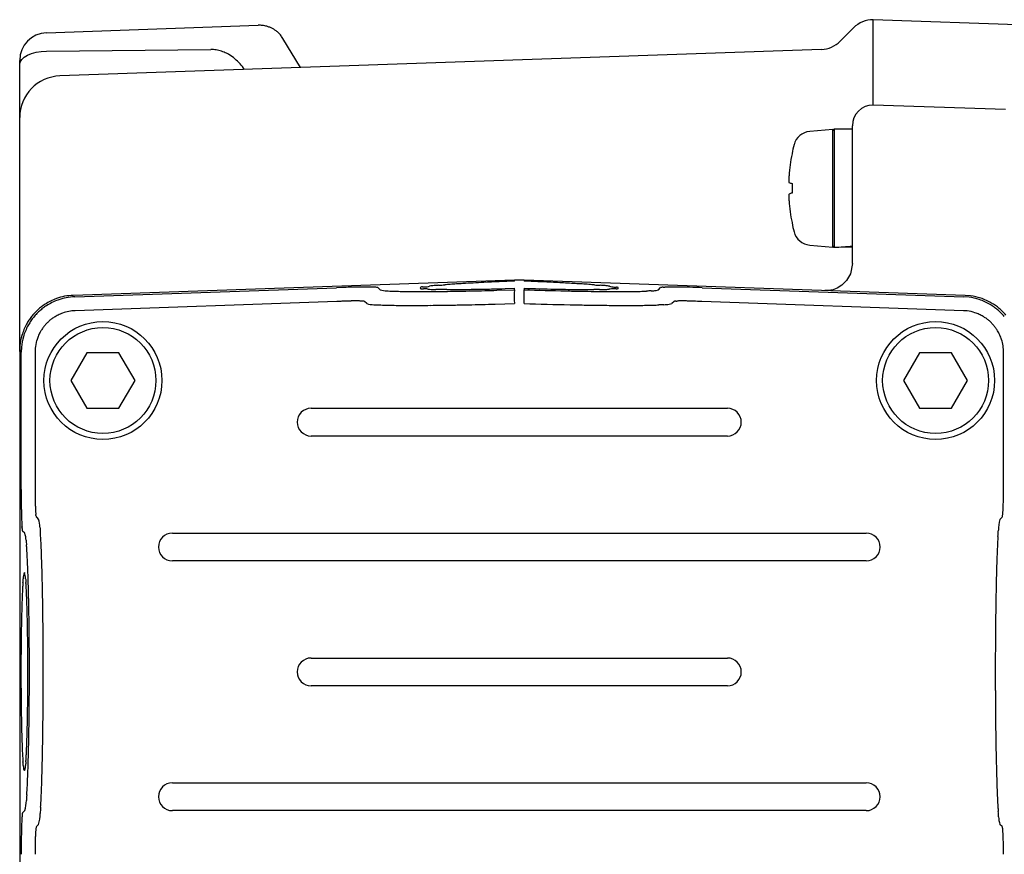
# Model space of a CAD drawing. Extents: x -187 to 426, y -786 to -50.
# Drawn here: x 59 to 130, y -110 to -50 of the extents above; entities that cross this region are included whole.
import ezdxf

# ---------------------------------------------------------------- set-up
doc = ezdxf.new("R2010")
doc.units = 0
doc.header["$MEASUREMENT"] = 0
doc.layers.get('0').update_dxf_attribs({"linetype": 'CONTINUOUS'})
doc.layers.add('1', color=7, linetype='CONTINUOUS')

msp = doc.modelspace()

# ---------------------------------------------------------------- linework, layer by layer
at = {"color": 7, "linetype": 'CONTINUOUS'}
for p, q in [((131.839, -50.685), (120.339, -50.283)), ((120.339, -56.432), (120.339, -50.283)), ((60.769, -51.222), (76.032, -50.689)), ((118.925, -50.869), (117.955, -51.839)), ((79.067, -53.735), (77.798, -51.627)), ((60.769, -52.54), (72.611, -52.429)), ((116.61, -52.424), (61.734, -54.34)), ((72.807, -52.437), (72.611, -52.429)), ((58.876, -53.348), (58.985, -53.164)), ((58.985, -53.164), (59.162, -52.994)), ((59.162, -52.994), (59.401, -52.844)), ((59.401, -52.844), (59.692, -52.72)), ((59.692, -52.72), (60.026, -52.625)), ((60.026, -52.625), (60.389, -52.565)), ((60.389, -52.565), (60.769, -52.54)), ((58.839, -53.539), (58.839, -53.221)), ((58.839, -53.539), (58.876, -53.348)), ((58.839, -65.889), (58.839, -53.539)), ((129.874, -56.765), (120.339, -56.432)), ((58.839, -74.19), (58.839, -57.338)), ((118.839, -62.432), (118.839, -57.932)), ((117.43, -58.192), (115.768, -58.337)), ((117.43, -66.673), (117.43, -58.192)), ((117.539, -58.182), (117.539, -66.681)), ((118.839, -58.182), (117.539, -58.182)), ((114.492, -59.932), (114.492, -59.956)), ((114.492, -62.09), (114.492, -62.775)), ((118.839, -67.857), (118.839, -62.432)), ((114.492, -64.909), (114.492, -64.932)), ((115.768, -66.527), (117.43, -66.673)), ((118.058, -66.643), (118.839, -66.681)), ((118.839, -67.857), (118.699, -68.592)), ((118.699, -68.592), (118.414, -69.088)), ((94.49, -69.045), (62.697, -70.155)), ((94.49, -69.126), (94.49, -69.045)), ((95.188, -69.045), (94.49, -69.045)), ((95.188, -69.045), (95.188, -69.126)), ((126.981, -70.155), (95.188, -69.045)), ((118.078, -69.424), (117.75, -69.633)), ((118.414, -69.088), (118.078, -69.424)), ((62.803, -70.257), (81.657, -69.599)), ((82.073, -69.585), (81.657, -69.599)), ((84.655, -69.595), (84.81, -69.745)), ((93.224, -69.785), (94.49, -69.744)), ((93.825, -69.664), (94.49, -69.643)), ((94.49, -69.744), (94.49, -69.643)), ((95.188, -69.643), (95.188, -69.744)), ((104.7, -69.796), (104.868, -69.745)), ((104.868, -69.745), (105.024, -69.595)), ((105.083, -69.579), (105.024, -69.595)), ((108.022, -69.599), (126.875, -70.257)), ((117.265, -69.788), (116.866, -69.802)), ((117.312, -69.789), (117.284, -69.794)), ((117.284, -69.794), (117.287, -69.794)), ((117.375, -69.774), (117.312, -69.789)), ((117.502, -69.737), (117.375, -69.774)), ((117.75, -69.633), (117.502, -69.737)), ((127.357, -70.183), (126.981, -70.155)), ((81.692, -70.598), (62.838, -71.256)), ((81.969, -70.584), (81.692, -70.598)), ((83.846, -70.744), (83.69, -70.594)), ((93.101, -70.783), (94.494, -70.743)), ((105.647, -70.795), (105.832, -70.744)), ((105.988, -70.594), (105.832, -70.744)), ((106.027, -70.578), (105.988, -70.594)), ((126.84, -71.256), (107.987, -70.598)), ((127.251, -70.286), (126.875, -70.257)), ((127.122, -71.277), (126.84, -71.256)), ((58.855, -73.773), (58.839, -74.15)), ((58.839, -74.15), (58.839, -156.429)), ((58.961, -73.876), (58.945, -74.252)), ((58.945, -84.142), (58.945, -74.252)), ((59.956, -73.97), (59.945, -74.252)), ((59.945, -74.252), (59.945, -84.142)), ((63.684, -74.289), (62.53, -76.289)), ((65.994, -74.289), (63.684, -74.289)), ((67.149, -76.289), (65.994, -74.289)), ((123.684, -74.289), (122.53, -76.289)), ((125.994, -74.289), (123.684, -74.289)), ((127.149, -76.289), (125.994, -74.289)), ((129.734, -84.142), (129.734, -74.252)), ((62.53, -76.289), (63.684, -78.289)), ((65.994, -78.289), (67.149, -76.289)), ((122.53, -76.289), (123.684, -78.289)), ((125.994, -78.289), (127.149, -76.289)), ((63.684, -78.289), (65.994, -78.289)), ((123.684, -78.289), (125.994, -78.289)), ((129.733, -84.42), (129.734, -84.142)), ((60.028, -86.102), (60.046, -86.141)), ((60.046, -86.141), (60.201, -86.296)), ((129.477, -86.296), (129.633, -86.141)), ((59.028, -87.081), (59.046, -87.14)), ((59.202, -87.296), (59.046, -87.14)), ((59.046, -107.439), (59.202, -107.283)), ((60.201, -108.283), (60.046, -108.438)), ((129.633, -108.438), (129.477, -108.283)), ((129.65, -108.477), (129.633, -108.438)), ((58.946, -110.02), (58.945, -110.437)), ((59.946, -110.159), (59.945, -110.437))]:
    msp.add_line(p, q, dxfattribs=at)
for centre, radius in [((64.839, -76.289), 4.25), ((124.839, -76.289), 4.25), ((64.839, -76.289), 3.817), ((124.839, -76.289), 3.817)]:
    msp.add_circle(centre, radius, dxfattribs=at)
for centre, radius, start, end in [((120.339, -52.283), 2, 90, 135), ((76.12, -52.689), 2.002, 83.62412, 92.51127), ((76.131, -52.59), 1.903, 74.28048, 83.63137), ((76.117, -52.624), 1.939, 67.64166, 74.15995), ((76.016, -52.868), 2.202, 61.99151, 67.6238), ((76.037, -52.841), 2.169, 56.49286, 62.14404), ((76.2, -52.593), 1.873, 49.81015, 56.47012), ((60.839, -53.221), 2, 92, 180), ((76.245, -52.535), 1.8, 40.00942, 49.70189), ((76.223, -52.554), 1.828, 30.47357, 40.01533), ((72.604, -54.844), 2.416, 75.92238, 85.2019), ((72.553, -55.047), 2.625, 67.37896, 75.91874), ((116.54, -50.425), 2, -88, -45), ((72.484, -55.213), 2.805, 59.38894, 67.38477), ((72.304, -55.503), 3.147, 49.72226, 59.2575), ((71.846, -56.045), 3.856, 41.92616, 49.72188), ((71.209, -56.619), 4.714, 35.59888, 41.95257), ((61.839, -57.338), 3, 92, 180), ((120.339, -57.932), 1.5, 90, 180), ((115.879, -59.613), 1.28, 95, 165.44394), ((117.439, -58.292), 0.1, 0, 95), ((126.739, -62.432), 12.5, 165.44394, 168.46304), ((126.722, -62.412), 12.475, 168.64647, 175.97592), ((117.785, -61.862), 3.52, 176.94471, 178.02643), ((119.44, -61.951), 5.178, 176.30517, 176.94471), ((77.359, -59.233), 36.991, -3.69484, -3.56985), ((118.336, -61.881), 4.071, 178.02642, 179.01679), ((118.119, -61.877), 3.855, 179.01681, -179.9504), ((115.756, -61.879), 1.491, -179.95042, -177.87617), ((115.14, -61.902), 0.875, -177.87635, -175.3517), ((114.555, -61.95), 0.288, -175.34951, -170.50064), ((114.308, -61.991), 0.0375, -170.49652, -155.4036), ((114.293, -61.998), 0.0217, -155.4804, -142.02195), ((114.142, -62.116), 0.17, 36.93693, 38.03259), ((114.65, -61.313), 0.793, -117.92857, -101.50324), ((115.279, -62.961), 1.014, 176.12811, 178.5957), ((116.868, -63), 2.603, 178.59691, 179.94217), ((117.058, -63), 2.794, 179.94207, -178.7066), ((118.897, -62.958), 4.633, -178.70659, -177.82531), ((114.397, -62.901), 0.13, 166.63485, 176.11211), ((119.27, -62.944), 5.007, -177.82531, -177.09913), ((114.327, -62.885), 0.0585, 155.61133, 166.66674), ((113.812, -62.651), 0.508, -24.3946, -23.23882), ((114.65, -63.552), 0.793, 101.50349, 117.92655), ((119.166, -62.95), 4.902, -177.09913, -176.47648), ((120.543, -62.865), 6.282, -176.47648, -176.1163), ((73.357, -66.068), 41.013, 3.83009, 3.8837), ((126.722, -62.453), 12.475, -175.97594, -168.64645), ((126.739, -62.432), 12.5, -168.46304, -165.44394), ((115.879, -65.252), 1.28, -165.44394, -95), ((117.439, -66.573), 0.1, -95, 0), ((117.336, -54.206), 12.477, -89.06626, -86.07291), ((117.336, -54.214), 12.468, -86.07094, -83.07553), ((87.959, -68.334), 1.216, -87.32658, -78.71247), ((76.853, -15.243), 55.456, -78.19591, -78.00944), ((88.904, -72.384), 2.943, 93.93822, 100.3812), ((90.373, -92.034), 22.648, 93.34582, 94.23047), ((87.297, -42.65), 26.832, -86.25193, -85.36642), ((99.499, -192.302), 123.317, 94.48338, 94.66756), ((92.48, -103.81), 34.546, 93.59007, 94.34941), ((95.321, -149.38), 80.205, 93.2515, 93.57719), ((105.848, -330.657), 261.787, 93.13891, 93.30158), ((100.338, -230.082), 161.062, 92.86607, 93.14082), ((101.649, -260.103), 191.111, 92.14653, 92.80839), ((87.461, -273.45), 204.469, 87.46122, 87.83438), ((88.428, -251.972), 182.97, 87.27103, 87.46574), ((90.165, -215.552), 146.509, 87.02922, 87.27157), ((89.757, -222.92), 153.887, 86.8127, 87.01934), ((85.535, -298.719), 229.805, 86.67379, 86.81248), ((93.431, -164.003), 94.857, 86.41335, 86.71425), ((97.023, -106.776), 37.518, 85.66447, 86.42045), ((91.112, -181.04), 112.016, 85.31605, 85.52104), ((102.623, -40.317), 29.176, -94.64764, -93.84189), ((99.136, -94.699), 25.317, 85.72638, 86.52996), ((100.849, -72.066), 2.619, 79.06564, 86.21726), ((107.184, -43.671), 26.475, -102.7396, -102.40542), ((101.754, -68.275), 1.279, -101.5821, -94.3765), ((62.805, -73.975), 3.823, 100.94424, 110.26671), ((62.784, -73.863), 3.71, 91.3358, 100.94648), ((83.685, -120), 50.441, 91.18164, 91.83095), ((84.315, -144.049), 74.497, 91.0501, 91.28478), ((83.988, -124.862), 55.308, 90.81421, 91.07566), ((83.826, -112.388), 42.833, 90.56094, 90.83475), ((83.756, -104.995), 35.439, 90.24866, 90.5649), ((83.787, -111.224), 41.669, 89.99649, 90.25427), ((83.801, -102.417), 32.862, 89.71992, 90.01967), ((83.901, -83.182), 13.626, 89.09652, 89.74386), ((83.993, -77.537), 7.981, 88.1229, 89.1203), ((83.416, -95.51), 25.963, 87.87517, 88.1491), ((84.089, -78.517), 8.957, 87.28854, 88.14663), ((84.489, -70.125), 0.555, 72.62569, 87.5611), ((85.363, -67.979), 1.85, -107.37431, -92.4389), ((86.697, -40.006), 29.856, -92.71146, -91.85337), ((88.94, 16.637), 86.542, -92.12483, -91.8509), ((87.016, -43.272), 26.602, -91.8771, -90.87969), ((87.324, -24.456), 45.421, -90.90348, -90.25615), ((87.656, 39.506), 109.384, -90.28021, -89.97991), ((87.702, 67.676), 137.554, -90.00338, -89.74225), ((87.779, -69.628), 0.0713, 127.64286, 169.26081), ((87.773, -69.619), 0.0642, 175.63192, -143.44822), ((87.786, -69.596), 0.0897, -136.1822, -82.13096), ((87.832, -69.732), 0.187, 82.92709, 120.81154), ((87.558, -65.258), 4.433, -86.89129, -85.05912), ((87.972, -66.865), 2.684, -92.50011, -89.06112), ((88.012, -70.982), 1.31, 85.94593, 93.15554), ((87.971, -71.355), 1.685, 80.23962, 85.45107), ((88.527, -68.319), 1.402, -101.11716, -91.43326), ((87.8, 48.774), 118.652, -89.74866, -89.43061), ((88.752, -63.356), 6.37, -92.34086, -89.26967), ((89.075, -98.776), 29.052, 89.72292, 90.47698), ((87.541, 76.127), 146.006, -89.43561, -89.16376), ((88.805, -135.238), 65.514, 89.2873, 89.64042), ((90.008, -39.402), 30.329, -90.73377, -89.89061), ((87.001, 117.097), 186.979, -89.18133, -88.92849), ((89.964, -14.269), 55.462, -89.89502, -89.38284), ((86.026, 174.075), 243.966, -88.9499, -88.72211), ((88.454, 131.14), 200.879, -89.39887, -89.24871), ((88.751, 111.954), 181.69, -89.2629, -89.08795), ((87.943, 100.334), 170.2, -88.81348, -88.22181), ((89.575, 60.781), 130.511, -89.09228, -88.83475), ((88.924, 93.42), 163.157, -88.83929, -88.62149), ((89.402, 79.106), 148.836, -88.6726, -88.29682), ((103.121, -70.214), 8.643, 176.88774, -176.48769), ((86.557, -70.214), 8.643, -3.5127, 3.1118), ((101.378, 121.127), 190.871, -91.85834, -91.19608), ((103.988, 186.958), 256.853, -91.96328, -91.29159), ((100.58, 90.748), 160.482, -91.13777, -90.86237), ((102.121, 192.535), 262.28, -90.86425, -90.70208), ((103.332, 161.634), 231.521, -91.27068, -91.0075), ((99.954, 9.99), 79.723, -90.75264, -90.42544), ((103.285, 157.811), 227.698, -91.01264, -90.75512), ((99.608, -35.622), 34.109, -90.41298, -89.64548), ((98.752, 54.798), 124.534, -89.50886, -89.3275), ((100.508, -96.33), 26.605, 89.74496, 90.63481), ((102.245, 76.961), 146.841, -90.76513, -90.51703), ((100.89, -46.657), 23.07, -90.65368, -89.78208), ((101.833, 32.914), 102.792, -90.50901, -90.15129), ((100.983, -66.887), 2.84, -90.11925, -83.45889), ((107.378, -111.744), 42.472, 97.98269, 98.21779), ((101.636, -70.895), 1.222, 89.03151, 97.36438), ((101.829, 40.587), 110.465, -90.13832, -89.83962), ((101.768, -67.637), 1.916, -93.35533, -88.02017), ((101.553, -72.019), 2.348, 83.43911, 87.47801), ((101.858, -69.511), 0.179, -101.72951, -61.56277), ((101.864, -69.691), 0.142, 49.33649, 102.24102), ((101.902, -69.614), 0.0692, -52.98851, -11.25826), ((101.905, -69.622), 0.0646, -4.78016, 36.65564), ((101.741, 75.561), 145.439, -89.84372, -89.61078), ((102.436, -18.257), 51.619, -89.67452, -89.14851), ((102.891, -48.704), 21.169, -89.1541, -87.89042), ((102.581, -42.252), 27.627, -87.74083, -87.02811), ((105.743, -102.633), 32.836, 92.4289, 93.02048), ((104.328, -67.533), 2.294, -89.39559, -80.66259), ((105.216, -70.452), 0.883, 90.68518, 98.65138), ((104.29, -46.222), 23.365, -87.75518, -87.48077), ((105.755, -79.602), 10.047, 91.852, 92.49765), ((105.673, -77.585), 8.028, 90.69154, 91.73622), ((105.794, -87.441), 17.886, 90.22026, 90.69515), ((105.92, -111.358), 41.802, 90.01738, 90.26817), ((105.921, -105.356), 35.801, 89.73559, 90.02136), ((105.922, -103.946), 34.39, 89.39775, 89.72633), ((105.779, -116.981), 47.427, 89.15435, 89.39047), ((105.446, -140.217), 70.665, 88.91046, 89.16256), ((105.424, -141.706), 72.153, 88.65917, 88.91548), ((105.26, -147.722), 78.173, 87.97522, 88.64182), ((126.87, -73.988), 3.835, 71.44261, 82.70458), ((62.772, -74.109), 3.927, 122.42029, 127.15054), ((62.88, -74.213), 3.929, 122.42799, 127.15571), ((63.035, -74.516), 4.412, 116.63555, 122.46835), ((63.143, -74.62), 4.414, 116.64631, 122.47604), ((62.923, -74.276), 4.147, 110.35225, 116.73595), ((63.031, -74.38), 4.148, 110.36576, 116.74665), ((62.912, -74.078), 3.824, 100.96096, 110.28046), ((62.891, -73.965), 3.709, 91.35292, 100.96318), ((83.045, -93.025), 22.467, 91.77272, 92.74502), ((83.463, -103.624), 33.074, 91.57473, 91.92724), ((83.243, -95.049), 24.496, 91.2194, 91.61305), ((83.14, -89.727), 19.174, 90.84244, 91.25028), ((83.094, -86.456), 15.902, 90.37898, 90.84874), ((83.111, -88.675), 18.121, 89.99263, 90.38762), ((83.12, -84.649), 14.094, 89.5606, 90.0266), ((83.184, -76.786), 6.231, 88.65233, 89.59633), ((83.247, -74.229), 3.673, 87.24639, 88.69036), ((82.977, -79.985), 9.436, 86.78377, 87.28614), ((83.319, -74.321), 3.761, 85.7791, 87.15353), ((83.578, -70.83), 0.261, 64.58615, 86.07858), ((84.452, -68.608), 2.22, -105.8531, -92.19302), ((85.926, -34.416), 36.444, -92.45111, -91.67884), ((88.506, 37.472), 108.378, -91.92894, -91.6883), ((86.27, -38.848), 32.025, -91.71208, -90.80064), ((86.608, -16.148), 54.728, -90.82203, -90.23109), ((86.975, 62.201), 133.078, -90.25298, -89.98147), ((87.026, 96.107), 166.984, -90.00288, -89.76624), ((87.137, 72.488), 143.364, -89.77205, -89.48249), ((86.852, 105.603), 176.481, -89.48701, -89.23962), ((86.253, 155.485), 226.366, -89.25559, -89.02586), ((85.182, 224.364), 295.254, -89.04533, -88.83829), ((87.293, 135.012), 205.877, -88.92137, -88.38335), ((104.864, 239.873), 310.767, -91.78488, -91.17424), ((104.142, 209.23), 280.116, -91.15512, -90.91585), ((104.099, 205.117), 276.003, -90.92051, -90.68682), ((102.947, 106.596), 177.474, -90.69607, -90.47028), ((102.491, 52.98), 123.857, -90.46295, -90.13638), ((102.486, 63.035), 133.911, -90.12417, -89.85308), ((102.38, 109.02), 179.897, -89.85684, -89.64967), ((103.164, -8.622), 62.252, -89.70905, -89.22948), ((103.663, -45.573), 25.298, -89.23447, -88.07141), ((103.298, -37.188), 33.69, -87.93097, -87.28754), ((106.668, -107.738), 36.94, 92.17727, 92.75582), ((105.241, -68.083), 2.742, -89.50476, -81.4961), ((106.119, -70.984), 0.416, 91.37464, 102.84558), ((104.479, -44.347), 26.271, -86.44136, -86.27858), ((106.462, -74.881), 4.327, 92.68553, 93.68296), ((106.426, -74.33), 3.774, 91.05778, 92.53923), ((106.506, -78.607), 8.053, 90.35941, 91.06369), ((106.584, -87.88), 17.326, 90.01954, 90.42273), ((106.585, -86.359), 15.805, 89.5941, 90.02532), ((106.583, -86.095), 15.54, 89.09795, 89.58272), ((106.491, -91.725), 21.172, 88.73456, 89.08726), ((106.275, -101.768), 31.217, 88.36539, 88.74597), ((106.254, -102.644), 32.093, 87.9887, 88.37298), ((106.145, -105.334), 34.785, 86.96413, 87.96333), ((126.763, -74.09), 3.836, 71.42821, 82.68737), ((126.668, -74.359), 4.12, 65.26062, 71.36543), ((126.775, -74.255), 4.119, 65.27222, 71.3795), ((126.582, -74.56), 4.339, 59.6716, 65.33955), ((126.689, -74.456), 4.337, 59.68041, 65.35119), ((126.78, -74.227), 3.951, 54.93914, 59.71205), ((126.888, -74.122), 3.949, 54.94549, 59.72086), ((126.994, -73.962), 3.757, 49.83232, 54.86601), ((62.883, -74.195), 4.063, 137.01407, 141.79992), ((62.991, -74.3), 4.066, 137.01347, 141.79658), ((62.872, -74.176), 4.042, 132.3229, 137.11042), ((62.98, -74.281), 4.045, 132.325, 137.10975), ((62.639, -73.923), 3.698, 127.24803, 132.29185), ((62.747, -74.027), 3.7, 127.25313, 132.29399), ((63.092, -74.527), 3.309, 116.63555, 122.46835), ((63.007, -74.347), 3.11, 110.35225, 116.73595), ((62.919, -74.121), 2.867, 100.94424, 110.26671), ((62.903, -74.037), 2.782, 91.3358, 100.94648), ((126.757, -74.131), 2.877, 71.44261, 82.70458), ((126.686, -74.331), 3.089, 65.27222, 71.3795), ((126.621, -74.482), 3.253, 59.68041, 65.35119), ((126.886, -74.066), 3.759, 49.82893, 54.85972), ((126.686, -74.299), 4.066, 45.01347, 49.79658), ((126.794, -74.195), 4.063, 45.01407, 49.79992), ((126.706, -74.289), 4.045, 40.325, 45.10975), ((126.814, -74.185), 4.042, 40.3229, 45.11042), ((63.148, -74.291), 4.337, 151.68041, 157.35119), ((63.256, -74.395), 4.339, 151.6716, 157.33955), ((62.808, -74.105), 3.949, 146.94549, 151.72086), ((62.916, -74.209), 3.951, 146.93914, 151.71205), ((62.643, -74.004), 3.757, 141.83232, 146.86601), ((62.751, -74.108), 3.759, 141.82893, 146.85972), ((62.978, -74.286), 3.048, 137.01407, 141.79992), ((62.969, -74.272), 3.032, 132.3229, 137.11042), ((62.794, -74.082), 2.773, 127.24803, 132.29185), ((62.894, -74.221), 2.945, 122.42029, 127.15054), ((126.77, -74.232), 2.962, 54.94549, 59.72086), ((126.85, -74.111), 2.818, 49.83232, 54.86601), ((126.7, -74.286), 3.048, 45.01407, 49.79992), ((126.715, -74.278), 3.032, 40.3229, 45.11042), ((126.911, -74.11), 2.773, 35.24803, 40.29185), ((62.674, -74.127), 3.835, 163.44261, 174.70458), ((62.944, -74.212), 4.119, 157.27222, 163.3795), ((63.051, -74.316), 4.12, 157.26062, 163.36543), ((63.176, -74.358), 3.253, 151.68041, 157.35119), ((62.921, -74.218), 2.962, 146.94549, 151.72086), ((62.798, -74.143), 2.818, 141.83232, 146.86601), ((126.768, -74.205), 2.945, 30.42029, 35.15054), ((126.456, -74.391), 3.309, 24.63555, 30.46835), ((126.639, -74.314), 3.11, 18.35225, 24.73595), ((62.78, -74.231), 3.836, 163.42821, 174.68737), ((62.82, -74.235), 2.877, 163.44261, 174.70458), ((63.023, -74.299), 3.089, 157.27222, 163.3795), ((126.868, -74.233), 2.867, 8.94424, 18.26671), ((126.952, -74.22), 2.782, -0.6642, 8.94648), ((137.059, -84.176), 78.113, 179.97525, -179.3579), ((94.645, -84.164), 34.701, 179.96268, -179.03653), ((107.283, -84.32), 22.45, -1.22694, -0.25465), ((131.112, -84.221), 72.167, -179.34071, -179.08449), ((92.027, -84.195), 32.083, -179.01162, -178.62736), ((91.12, -84.22), 31.175, -178.63497, -178.254), ((105.244, -84.411), 24.486, -1.78067, -1.38687), ((96.688, -84.182), 33.046, -1.42508, -1.07242), ((129.574, -84.251), 70.629, -179.08952, -178.83732), ((106.466, -84.727), 47.515, -178.84542, -178.60967), ((81.187, -84.527), 21.238, -178.26513, -177.91328), ((75.614, -84.728), 15.66, -177.90267, -177.4213), ((75.797, -84.716), 15.844, -177.41062, -176.97981), ((77.046, -84.652), 17.095, -176.98559, -176.57642), ((68.1, -85.196), 8.132, -176.63702, -175.93811), ((63.848, -85.498), 3.87, -175.94368, -174.4953), ((125.938, -85.499), 3.762, -5.71458, -4.2992), ((123.372, -85.302), 6.336, -4.33624, -3.40603), ((115.727, -84.839), 13.994, -3.44128, -2.97126), ((111.663, -84.617), 18.064, -3.00481, -2.60812), ((113.716, -84.708), 16.01, -2.61675, -2.14975), ((110.467, -84.584), 19.261, -2.15605, -1.74985), ((93.493, -85.038), 34.539, -178.60242, -178.27517), ((94.796, -84.993), 35.842, -178.26618, -177.98056), ((100.383, -84.799), 41.433, -177.98453, -177.73137), ((76.946, -85.742), 17.977, -177.77824, -177.30531), ((64.343, -85.44), 4.368, -174.35625, -173.36172), ((10.21, -91.77), 50.135, 6.58699, 6.67284), ((60.441, -85.986), 0.429, -175.52373, -164.30231), ((58.592, -86.865), 1.707, 0.41102, 19.46302), ((132.381, -87.134), 3.022, 163.8985, 179.00124), ((129.394, -86.014), 0.27, -27.94172, -6.96101), ((125.991, -85.58), 3.701, -7.25371, -5.84632), ((120.632, -84.974), 9.094, -6.19987, -5.67551), ((67.113, -86.205), 8.133, -177.30882, -176.27647), ((69.056, -86.059), 10.081, -176.16355, -175.5183), ((32.86, -88.905), 26.226, 4.25703, 4.5022), ((59.91, -86.916), 0.897, -177.27676, -169.39752), ((96.343, -84.315), 36.134, -175.97343, -175.38698), ((27.385, -89.853), 33.047, 3.91714, 4.56768), ((-468.649, -48.948), 599.223, -3.692072, -3.648653), ((57.864, -87.816), 1.436, 0.56296, 21.24874), ((91.799, -85.262), 32.599, -175.53208, -174.94092), ((35.493, -89.236), 24.916, 2.5996, 3.77559), ((178.832, -90.728), 49.605, 176.30946, 176.83885), ((32.318, -90.504), 27.113, 4.28804, 5.00866), ((38.5, -89.986), 20.909, 2.86374, 4.13808), ((-1.052, -90.901), 61.498, 2.12125, 2.60476), ((-111.287, -95.169), 171.816, 1.96555, 2.18284), ((212.729, -91.899), 83.52, 177.70439, 178.09394), ((170.195, -90.193), 40.951, 176.92016, 177.70633), ((8.402, -91.496), 51.046, 2.3396, 2.86951), ((-71.99, -93.82), 132.496, 1.68286, 1.96535), ((293.83, -94.694), 164.669, 178.06063, 178.30286), ((-79.073, -95.23), 138.6, 2.16055, 2.40543), ((-49.821, -94.126), 109.327, 1.8491, 2.16031), ((-75.589, -93.895), 136.095, 1.34748, 1.66993), ((286.615, -94.481), 157.451, 178.30245, 178.55735), ((42.556, -89.489), 16.573, -4.67471, -3.74814), ((60.173, -90.557), 1.079, 156.95907, -179.18281), ((58.186, -90.557), 1.079, -0.81401, 23.03775), ((75.781, -89.49), 16.551, -176.25249, -175.32466), ((-53.551, -94.219), 113.058, 1.48257, 1.83546), ((-129.64, -95.166), 190.161, 1.11667, 1.3475), ((299.521, -94.788), 170.36, 178.56349, 178.83397), ((100.434, -93.372), 41.444, 177.35347, 177.84295), ((75.269, -92.207), 16.253, 176.12705, 177.35844), ((85.099, -92.953), 26.11, 175.35718, 175.95128), ((33.251, -92.953), 26.12, 4.04883, 4.64271), ((43.091, -92.207), 16.252, 2.64151, 3.873), ((17.925, -93.372), 41.445, 2.15705, 2.64652), ((-97.767, -95.364), 157.289, 1.22887, 1.4826), ((-184.463, -96.263), 244.995, 0.92342, 1.12321), ((348.234, -95.779), 219.084, 178.83399, 179.04434), ((183.17, -96.635), 124.245, 177.77537, 177.97759), ((-64.81, -96.635), 124.244, 2.02241, 2.22463), ((-142.498, -96.348), 202.031, 1.01563, 1.23589), ((394.002, -96.561), 264.858, 179.04045, 179.23137), ((145.285, -95.277), 86.335, 178.28327, 178.6224), ((145.848, -95.317), 86.9, 177.97769, 178.26806), ((-27.489, -95.317), 86.9, 1.73194, 2.02231), ((-26.925, -95.277), 86.335, 1.3776, 1.71673), ((-157.173, -96.608), 216.708, 0.81028, 1.01561), ((-201.723, -96.541), 262.257, 0.73677, 0.92341), ((179.303, -96.095), 120.364, 178.62239, 178.8657), ((-60.944, -96.095), 120.364, 1.1343, 1.37761), ((-175.765, -96.87), 235.302, 0.60701, 0.80997), ((-223.97, -96.826), 284.506, 0.5518, 0.73645), ((414.383, -96.834), 285.241, 179.23138, 179.40865), ((221.162, -96.912), 162.231, 179.06929, 179.2689), ((212.685, -96.775), 153.752, 178.85863, 179.06927), ((-94.325, -96.775), 153.752, 0.93073, 1.14137), ((-102.803, -96.912), 162.231, 0.7311, 0.93071), ((-253.027, -97.105), 313.565, 0.38427, 0.55181), ((435.829, -97.056), 306.688, 179.40849, 179.58302), ((232.895, -97.061), 173.964, 179.26938, 179.46778), ((-114.536, -97.061), 173.964, 0.53222, 0.73062), ((-199.627, -97.123), 259.166, 0.42274, 0.60702), ((-273.904, -97.252), 334.442, 0.22234, 0.38536), ((457.979, -97.218), 328.838, 179.58302, 179.74578), ((249.03, -97.21), 190.1, 179.46778, 179.64934), ((-130.671, -97.21), 190.1, 0.35066, 0.53222), ((-216.802, -97.255), 276.341, 0.24457, 0.42393), ((471.767, -97.284), 342.627, 179.74492, 179.90502), ((259.661, -97.28), 200.732, 179.64815, 179.82547), ((-141.302, -97.28), 200.732, 0.17453, 0.35185), ((-223.761, -97.285), 283.3, 0.06961, 0.24457), ((-282.253, -97.284), 342.792, 0.06329, 0.22234), ((262.546, -97.288), 203.617, 179.82547, -179.99971), ((-144.187, -97.288), 203.617, -0.00029, 0.17453), ((-226.109, -97.29), 285.648, -0.10447, 0.07011), ((-285.077, -97.29), 345.615, -0.09498, 0.06374), ((474.755, -97.289), 345.615, 179.90502, -179.93626), ((262.699, -97.29), 203.769, 179.99988, -179.82542), ((260.018, -97.298), 201.088, -179.82543, -179.64842), ((-141.659, -97.298), 201.088, -0.35158, -0.17457), ((-144.339, -97.29), 203.769, -0.17458, 0.00012), ((-223.608, -97.295), 283.146, -0.28059, -0.10447), ((-282.089, -97.295), 342.627, -0.25508, -0.09498), ((471.932, -97.295), 342.792, -179.93671, -179.77766), ((248.838, -97.371), 189.908, -179.64971, -179.46802), ((-130.479, -97.371), 189.908, -0.53198, -0.35029), ((232.021, -97.527), 173.09, -179.46798, -179.26858), ((-113.662, -97.527), 173.09, -0.73142, -0.53202), ((-212.233, -97.355), 271.772, -0.45869, -0.27965), ((-268.3, -97.361), 328.838, -0.41698, -0.25422), ((463.583, -97.327), 334.442, -179.77766, -179.61464), ((221.616, -97.658), 162.684, -179.26777, -179.06849), ((-103.256, -97.658), 162.684, -0.93151, -0.73223), ((-193.985, -97.501), 253.524, -0.65062, -0.45869), ((-246.151, -97.523), 306.688, -0.59151, -0.41698), ((442.705, -97.474), 313.565, -179.61573, -179.44819), ((215.11, -97.764), 156.178, -179.0686, -178.8612), ((-96.75, -97.764), 156.178, -1.1388, -0.9314), ((-176.195, -97.704), 235.732, -0.84544, -0.65043), ((-224.705, -97.745), 285.241, -0.76862, -0.59135), ((413.648, -97.753), 284.506, -179.4482, -179.26355), ((178.158, -98.515), 119.218, -178.86943, -178.62471), ((143.128, -99.355), 84.178, -178.62376, -178.27616), ((-24.768, -99.355), 84.177, -1.72384, -1.37624), ((-59.799, -98.515), 119.218, -1.37529, -1.13057), ((-159.213, -97.954), 218.748, -1.05561, -0.84545), ((391.401, -98.038), 262.257, -179.26323, -179.07659), ((147.35, -99.201), 88.403, -178.25869, -177.96927), ((-28.991, -99.201), 88.403, -2.03073, -1.74131), ((-121.593, -98.661), 181.122, -1.28269, -1.05138), ((-204.324, -98.018), 264.858, -0.95955, -0.76863), ((206.723, -97.095), 147.813, -177.96886, -177.79745), ((95.636, -101.421), 36.642, -177.88238, -177.3445), ((22.72, -101.421), 36.645, -2.65548, -2.11764), ((-88.361, -97.095), 147.81, -2.20255, -2.03113), ((-81.55, -99.557), 141.069, -1.57968, -1.28272), ((-158.556, -98.8), 219.084, -1.16601, -0.95566), ((374.141, -98.316), 244.995, -179.07658, -178.87679), ((75.728, -102.332), 16.713, -177.3023, -176.08866), ((83.611, -101.744), 24.618, -175.97303, -175.2826), ((34.723, -101.742), 24.643, -4.71703, -4.02734), ((42.636, -102.333), 16.708, -3.91153, -2.69751), ((-70.564, -99.845), 130.078, -1.86675, -1.58625), ((-109.843, -99.791), 170.36, -1.43651, -1.16603), ((319.318, -99.413), 190.161, -178.88333, -178.6525), ((49.079, -104.628), 10.034, 3.40633, 4.91507), ((61.977, -103.901), 2.884, -177.41031, -175.44596), ((61.012, -103.951), 1.918, -174.61794, -171.61857), ((59.593, -104.178), 0.482, -173.83577, -159.34204), ((58.694, -104.161), 0.555, -19.69119, -7.131), ((57.412, -103.958), 1.854, -8.43393, -5.32956), ((56.354, -103.9), 2.913, -4.54435, -2.59938), ((69.245, -104.625), 9.999, 175.08222, 176.59638), ((-75.696, -99.679), 135.214, -2.13449, -1.8663), ((-96.937, -100.098), 157.451, -1.69755, -1.44265), ((265.268, -100.684), 136.095, -178.65252, -178.33007), ((59.252, -104.318), 0.114, -164.72897, -129.39599), ((59.141, -104.34), 0.0772, -59.55808, -6.31696), ((-9.679, -102.183), 69.149, -2.5263, -2.09845), ((-104.152, -99.885), 164.669, -1.93937, -1.69714), ((261.668, -100.759), 132.496, -178.31714, -178.03465), ((25.346, -103.73), 34.09, -3.38281, -2.52415), ((-23.051, -102.68), 83.52, -2.29561, -1.90606), ((300.965, -99.41), 171.816, -178.03445, -177.81716), ((836.067, -161.242), 778.669, 175.943369, 175.973761), ((18.577, -103.267), 40.874, -4.05454, -3.47031), ((19.483, -104.386), 40.951, -3.07984, -2.29367), ((190.73, -103.678), 61.498, -177.87875, -177.39524), ((56.798, -106.519), 2.523, -17.63888, -1.14099), ((658.327, -145.631), 599.223, 176.307928, 176.351347), ((10.847, -103.851), 49.605, -3.69054, -3.16115), ((154.186, -105.343), 24.916, -177.4004, -176.22441), ((162.294, -104.726), 33.047, -176.08286, -175.43232), ((67.055, -108.383), 8.075, 176.13677, 177.12413), ((84.189, -109.529), 25.248, 175.88036, 176.16277), ((67.851, -108.311), 8.865, 175.27626, 176.14626), ((59.579, -107.625), 0.564, 160.78424, 175.54471), ((57.298, -107.445), 3.022, -16.1015, -0.99876), ((93.335, -110.264), 36.134, 4.02657, 4.61302), ((131.087, -107.714), 1.707, -179.58898, -160.53698), ((94.522, -109.577), 35.569, 178.2502, 178.56541), ((100.542, -109.757), 41.591, 177.99742, 178.25581), ((91.679, -109.434), 32.722, 177.71923, 178.02045), ((72.715, -108.673), 13.743, 177.10061, 177.74302), ((63.688, -108.999), 3.701, 172.74629, 174.15368), ((60.284, -108.565), 0.27, 152.05828, 173.03899), ((129.237, -108.593), 0.429, 4.47627, 15.69769), ((133.435, -110.379), 74.489, 179.05002, 179.28468), ((114.258, -110.036), 55.309, 178.8141, 179.07554), ((101.894, -109.765), 42.943, 178.56145, 178.83462), ((75.962, -109.871), 16.01, 177.38325, 177.85025), ((78.015, -109.962), 18.064, 176.99519, 177.39188), ((73.951, -109.74), 13.994, 176.55872, 177.02874), ((66.307, -109.277), 6.336, 175.66376, 176.59397), ((63.74, -109.08), 3.762, 174.28542, 175.7008), ((69.047, -109.605), 9.094, 173.80013, 174.32449), ((179.469, -102.809), 50.135, -173.41301, -173.32716), ((125.335, -109.139), 4.368, 5.64375, 6.63828), ((125.83, -109.081), 3.87, 4.05632, 5.5047), ((121.579, -109.383), 8.132, 3.36298, 4.06189), ((112.632, -109.927), 17.095, 3.01441, 3.42358), ((113.881, -109.863), 15.844, 2.58939, 3.02018), ((114.067, -109.851), 15.658, 2.09729, 2.57873), ((109.389, -110.17), 50.443, 179.18157, 179.83064), ((82.395, -110.259), 22.45, 178.77306, 179.74535), ((92.991, -110.397), 33.046, 178.57492, 178.92758), ((84.434, -110.168), 24.486, 178.21933, 178.61313), ((79.211, -109.995), 19.261, 177.84395, 178.25015), ((108.476, -110.052), 21.253, 1.735, 2.08659), ((98.649, -110.356), 31.084, 1.36448, 1.74656), ((97.272, -110.392), 32.462, 0.99063, 1.37039), ((98.457, -110.371), 31.277, 0.6407, 0.98966), ((91.925, -110.428), 37.809, -0.01322, 0.61663)]:
    msp.add_arc(centre, radius, start, end, dxfattribs=at)
at = {"layer": '1', "color": 7, "linetype": 'CONTINUOUS'}
for p, q in [((79.839, -78.289), (109.839, -78.289)), ((109.839, -80.289), (79.839, -80.289)), ((69.839, -87.289), (119.839, -87.289)), ((119.839, -89.289), (69.839, -89.289)), ((79.839, -96.289), (109.839, -96.289)), ((109.839, -98.289), (79.839, -98.289)), ((69.839, -105.289), (119.839, -105.289)), ((119.839, -107.289), (69.839, -107.289))]:
    msp.add_line(p, q, dxfattribs=at)
for centre, start, end in [((79.839, -79.289), 90, -90), ((109.839, -79.289), -90, 90), ((69.839, -88.289), 90, -90), ((119.839, -88.289), -90, 90), ((79.839, -97.289), 90, -90), ((109.839, -97.289), -90, 90), ((69.839, -106.289), 90, -90), ((119.839, -106.289), -90, 90)]:
    msp.add_arc(centre, 1, start, end, dxfattribs=at)

doc.saveas('drawing.dxf')
